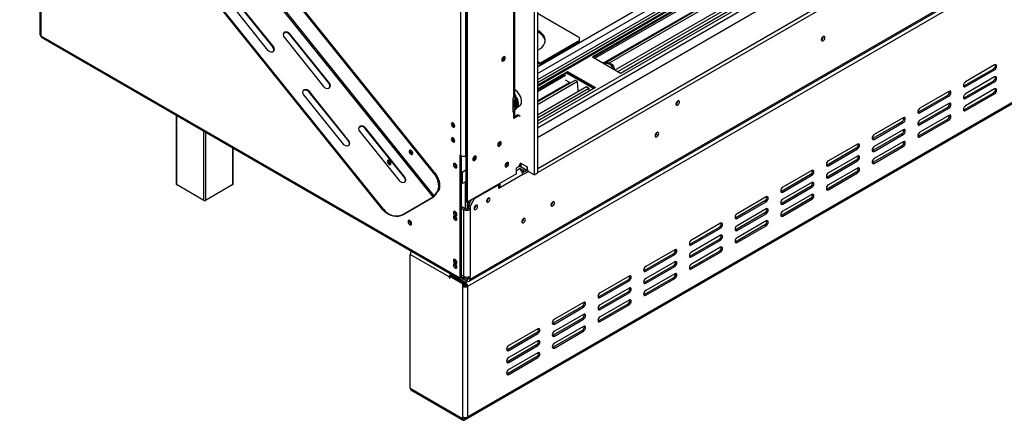
# Model space of a CAD drawing. Units: millimetres. Extents: x 160 to 4727, y 122 to 3588.
# Drawn here: x 3344 to 4182, y 292 to 633 of the extents above; entities that cross this region are included whole.
import ezdxf

# ---------------------------------------------------------------- set-up
doc = ezdxf.new("R2010")
doc.units = ezdxf.units.MM
doc.header["$LTSCALE"] = 18

msp = doc.modelspace()

# ---------------------------------------------------------------- linework, layer by layer
at = {"color": 8, "linetype": 'Continuous', "lineweight": 25}
for p, q in [((3784.49, 576.752), (4619.313, 1058.685)), ((3784.49, 593.082), (4589.434, 1057.766)), ((3784.49, 587.367), (4593.273, 1054.267)), ((4602.916, 1051.994), (3784.49, 579.527)), ((3784.49, 544.504), (4647.514, 1042.717)), ((3784.49, 541.238), (4650.883, 1041.396)), ((3723.679, 517.568), (3723.679, 932.724)), ((3361.711, 833.823), (3361.711, 619.561)), ((3840.8, 596.521), (3988.562, 681.822)), ((3832.22, 574.507), (3809.239, 587.774)), ((3784.49, 564.014), (3811.785, 579.771)), ((3477.252, 551.846), (3477.252, 492.833)), ((3500.587, 479.363), (3500.587, 538.375)), ((3502.001, 537.559), (3502.001, 479.363)), ((3713.426, 544.592), (3713.426, 542.643)), ((3713.426, 531.936), (3713.426, 529.987)), ((3525.336, 492.833), (3525.336, 524.088)), ((3719.79, 502.982), (3719.712, 503.027)), ((3769.288, 506.254), (3766.636, 504.724)), ((3723.326, 472.414), (3723.326, 495.314)), ((3710.067, 414.581), (3709.537, 414.274)), ((3720.639, 413.581), (3719.578, 414.193)), ((3722.972, 409.948), (3724.386, 410.764)), ((3725.8, 413.214), (3724.386, 412.397)), ((3723.326, 406.657), (3723.326, 408.449)), ((3722.972, 293.836), (3721.911, 294.448)), ((3722.972, 294.717), (3722.972, 293.999))]:
    msp.add_line(p, q, dxfattribs=at)
at = {"color": 7, "linetype": 'Continuous', "lineweight": 25}
for p, q in [((4612.634, 1055.506), (3784.49, 577.429)), ((4593.273, 1048.959), (3784.49, 582.059)), ((3784.49, 533.075), (4659.005, 1037.921)), ((4682.233, 1024.389), (3784.773, 506.296)), ((4682.233, 1021.123), (3784.773, 503.03)), ((3726.386, 410.566), (4716.336, 982.052)), ((3727.215, 412.397), (4717.164, 983.883)), ((4717.871, 979.392), (3725.093, 406.273)), ((3781.662, 947.474), (3781.662, 501.234)), ((3784.49, 949.106), (3784.49, 502.867)), ((3719.437, 517.568), (3719.437, 932.779)), ((3723.679, 931.636), (3723.679, 478.456)), ((3724.74, 931.023), (3724.74, 477.843)), ((3695.715, 482.373), (3371.157, 886.119)), ((3696.775, 483.284), (3372.218, 887.03)), ((3696.192, 502.867), (3386.944, 887.569)), ((3696.899, 503.275), (3387.651, 887.977)), ((3724.472, 293.85), (4717.25, 866.969)), ((3725.093, 295.224), (4717.871, 868.342)), ((3653.058, 471.39), (3343.81, 856.092)), ((3653.412, 471.893), (3344.164, 856.595)), ((3360.833, 834.916), (3360.833, 620.786)), ((3765.393, 568.373), (3765.393, 687.588)), ((3987.076, 691.254), (3831.513, 601.449)), ((3987.076, 690.437), (3832.22, 601.04)), ((3833.352, 600.387), (3985.309, 688.11)), ((3764.515, 567.149), (3764.515, 686.364)), ((3842.2, 596.582), (3993.37, 683.851)), ((3845.398, 596.156), (3995.486, 682.8)), ((3850.615, 590.421), (4003.062, 678.427)), ((3852.879, 589.114), (4005.178, 677.034)), ((3855.201, 587.774), (4010.765, 677.579)), ((3521.168, 649.281), (3554.849, 607.383)), ((3525.764, 651.636), (3559.445, 609.737)), ((3559.799, 610.24), (3526.118, 652.139)), ((3784.49, 638.689), (3819.029, 618.75)), ((3573.824, 621.125), (3573.47, 620.622)), ((3573.47, 620.622), (3607.151, 578.724)), ((3607.504, 579.227), (3573.824, 621.125)), ((3361.711, 619.561), (3718.517, 413.581)), ((3362.333, 618.188), (3719.139, 412.208)), ((3568.874, 618.268), (3602.555, 576.37)), ((3819.029, 614.668), (3787.21, 596.298)), ((3819.029, 613.443), (3787.21, 595.074)), ((3819.029, 613.443), (3819.029, 614.668)), ((3820.494, 615.484), (3820.494, 616.709)), ((4027.806, 618.75), (4027.799, 618.908)), ((4027.877, 618.79), (4027.871, 618.944)), ((3559.799, 610.24), (3559.445, 609.737)), ((3784.49, 606.975), (3785.264, 607.421)), ((3756.1, 601.281), (3756.041, 601.726)), ((3784.49, 597.868), (3787.21, 596.298)), ((3784.49, 596.643), (3787.21, 595.074)), ((3787.21, 596.298), (3787.21, 595.074)), ((3831.513, 601.449), (3855.201, 587.774)), ((3841.313, 595.893), (3841.157, 595.881)), ((3847.742, 595.182), (3847.601, 595.263)), ((3784.49, 574.303), (3810.3, 589.203)), ((3784.49, 573.487), (3810.3, 588.386)), ((3808.002, 586.365), (3808.002, 587.059)), ((3810.3, 589.203), (3833.988, 575.528)), ((3810.3, 588.386), (3810.3, 589.203)), ((3810.3, 588.386), (3833.281, 575.119)), ((3848.602, 591.583), (3848.634, 591.957)), ((3848.634, 591.957), (3848.634, 592.08)), ((3850.084, 590.728), (3850.084, 591.917)), ((4172.692, 591.178), (4147.943, 576.891)), ((4173.753, 594.648), (4149.004, 580.361)), ((4149.004, 576.278), (4173.753, 590.565)), ((4172.692, 591.178), (4173.753, 590.565)), ((3607.504, 579.227), (3607.151, 578.724)), ((3784.49, 572.18), (3808.532, 586.059)), ((3784.49, 563.267), (3816.593, 581.8)), ((3784.49, 560.995), (3818.71, 580.749)), ((3812.432, 579.398), (3808.532, 581.649)), ((3818.78, 580.714), (3816.523, 581.835)), ((3816.523, 581.835), (3816.527, 581.762)), ((3819.255, 572.6), (3818.78, 580.714)), ((4172.692, 580.971), (4147.943, 566.684)), ((4173.753, 584.441), (4149.004, 570.154)), ((4149.004, 566.072), (4173.753, 580.359)), ((4172.692, 580.971), (4173.753, 580.359)), ((3590.417, 572.151), (3590.064, 571.648)), ((3590.064, 571.648), (3623.744, 529.75)), ((3624.098, 530.253), (3590.417, 572.151)), ((3784.49, 552.248), (3826.285, 576.376)), ((3833.988, 575.528), (3784.49, 546.953)), ((3784.49, 549.634), (3828.401, 574.983)), ((3819.255, 572.6), (3819.382, 572.391)), ((3826.209, 576.332), (3826.215, 576.422)), ((3826.215, 576.422), (3828.472, 574.937)), ((3828.472, 574.937), (3828.303, 572.246)), ((4134.862, 572.197), (4110.113, 557.91)), ((4147.943, 576.891), (4147.342, 576.665)), ((4147.943, 576.891), (4149.004, 576.278)), ((4172.692, 570.764), (4147.943, 556.477)), ((4173.753, 574.235), (4149.004, 559.947)), ((4149.004, 555.865), (4173.753, 570.152)), ((4172.692, 570.764), (4173.753, 570.152)), ((3585.467, 569.294), (3619.148, 527.395)), ((3763.807, 566.741), (3764.515, 567.149)), ((3763.807, 554.492), (3763.807, 566.741)), ((3765.575, 566.536), (3764.514, 567.149)), ((3766.636, 567.149), (3765.291, 567.925)), ((3765.575, 566.536), (3766.636, 567.149)), ((3765.575, 556.738), (3765.575, 566.536)), ((3766.636, 557.35), (3766.636, 567.149)), ((3904.133, 564.094), (3904.127, 564.247)), ((4133.801, 568.727), (4109.052, 554.439)), ((4110.113, 553.827), (4134.862, 568.114)), ((4134.862, 561.99), (4110.113, 547.703)), ((4133.801, 568.727), (4134.862, 568.114)), ((4147.943, 566.684), (4147.342, 566.458)), ((4147.943, 566.684), (4149.004, 566.072)), ((3763.807, 557.758), (3765.575, 556.738)), ((3763.807, 556.942), (3764.515, 557.35)), ((3763.807, 554.492), (3764.515, 554.901)), ((3764.515, 557.35), (3764.515, 557.35)), ((3764.515, 550.818), (3764.515, 554.901)), ((3765.393, 552.043), (3765.393, 556.125)), ((3765.575, 556.738), (3766.636, 557.35)), ((3766.636, 558.319), (3769.398, 559.913)), ((4109.052, 554.439), (4108.451, 554.214)), ((4133.801, 558.52), (4109.052, 544.233)), ((4109.052, 554.439), (4110.113, 553.827)), ((4110.113, 543.62), (4134.862, 557.907)), ((4133.801, 558.52), (4134.862, 557.907)), ((4147.943, 556.477), (4147.342, 556.252)), ((4147.943, 556.477), (4149.004, 555.865)), ((3476.96, 552.015), (3476.96, 493.241)), ((3764.515, 550.409), (3767.697, 552.246)), ((3768.757, 551.634), (3764.515, 549.185)), ((3764.515, 549.185), (3764.515, 550.818)), ((3768.757, 551.634), (3767.697, 552.246)), ((3769.995, 550.919), (3768.757, 551.634)), ((4094.91, 546.275), (4070.161, 531.988)), ((4095.971, 549.746), (4071.222, 535.459)), ((4071.222, 531.376), (4095.971, 545.663)), ((4094.91, 546.275), (4095.971, 545.663)), ((4133.801, 548.313), (4109.052, 534.026)), ((4134.862, 551.783), (4110.113, 537.496)), ((4110.113, 533.414), (4134.862, 547.701)), ((4133.801, 548.313), (4134.862, 547.701)), ((3633.173, 538.28), (3666.854, 496.382)), ((3638.123, 541.138), (3637.769, 540.635)), ((3637.769, 540.635), (3671.45, 498.737)), ((3671.804, 499.24), (3638.123, 541.138)), ((3886.384, 537.109), (3886.378, 537.267)), ((3886.455, 537.15), (3886.449, 537.303)), ((4095.971, 539.539), (4071.222, 525.252)), ((4109.052, 544.233), (4108.451, 544.007)), ((4109.052, 544.233), (4110.113, 543.62)), ((3624.098, 530.253), (3623.744, 529.75)), ((3752.777, 528.936), (3752.722, 529.371)), ((4070.161, 531.988), (4069.56, 531.763)), ((4094.91, 536.069), (4070.161, 521.781)), ((4070.161, 531.988), (4071.222, 531.376)), ((4071.222, 521.169), (4095.971, 535.456)), ((4095.971, 529.332), (4071.222, 515.045)), ((4094.91, 536.069), (4095.971, 535.456)), ((4109.052, 534.026), (4108.451, 533.8)), ((4109.052, 534.026), (4110.113, 533.414)), ((3525.629, 493.241), (3525.629, 523.919)), ((4056.019, 523.824), (4031.271, 509.537)), ((4057.08, 527.294), (4032.331, 513.007)), ((4032.331, 508.925), (4057.08, 523.212)), ((4056.019, 523.824), (4057.08, 523.212)), ((4070.161, 521.781), (4069.56, 521.556)), ((4094.91, 525.862), (4070.161, 511.575)), ((4070.161, 521.781), (4071.222, 521.169)), ((4071.222, 510.962), (4095.971, 525.249)), ((4094.91, 525.862), (4095.971, 525.249)), ((3718.517, 518.099), (3719.437, 517.568)), ((3718.517, 518.099), (3718.517, 413.581)), ((3719.578, 517.491), (3719.578, 414.194)), ((3731.563, 516.689), (3731.508, 517.125)), ((3758.928, 511.257), (3758.869, 511.702)), ((4056.019, 513.617), (4031.271, 499.33)), ((4057.08, 517.088), (4032.331, 502.801)), ((4032.331, 498.718), (4057.08, 513.005)), ((4056.019, 513.617), (4057.08, 513.005)), ((4070.161, 511.575), (4069.56, 511.349)), ((4070.161, 511.575), (4071.222, 510.962)), ((3696.192, 502.867), (3696.899, 503.275)), ((3719.578, 502.949), (3723.679, 505.317)), ((3719.79, 503.072), (3719.79, 494.906)), ((3720.497, 503.48), (3720.497, 494.497)), ((3768.757, 508.357), (3766.636, 507.133)), ((3766.636, 502.029), (3766.636, 507.133)), ((3768.646, 508.293), (3770.313, 508.035)), ((3768.757, 508.357), (3770.171, 510.807)), ((3768.93, 508.657), (3770.313, 508.443)), ((3770.313, 509.541), (3769.005, 508.786)), ((3769.995, 506.663), (3769.288, 506.254)), ((3769.897, 509.301), (3770.313, 509.156)), ((3775.864, 507.848), (3769.995, 511.236)), ((3769.995, 506.663), (3772.682, 505.111)), ((3769.995, 505.742), (3769.995, 506.663)), ((3770.171, 511.134), (3770.171, 510.807)), ((3770.313, 511.052), (3770.313, 507.908)), ((3775.828, 504.724), (3770.313, 507.908)), ((3771.159, 504.358), (3772.682, 503.478)), ((3775.125, 504.725), (3771.866, 502.844)), ((3772.116, 501.355), (3776.85, 504.088)), ((3772.682, 505.111), (3773.92, 505.826)), ((3772.682, 503.478), (3772.682, 505.111)), ((3772.682, 503.478), (3775.334, 505.009)), ((3773.476, 503.937), (3773.476, 503.773)), ((3775.828, 507.868), (3775.828, 504.724)), ((3776.21, 504.944), (3775.828, 504.724)), ((3775.864, 506.214), (3775.864, 507.848)), ((3781.662, 501.234), (3777.278, 503.765)), ((3784.49, 506.46), (3784.773, 506.296)), ((3784.49, 503.193), (3784.773, 503.03)), ((3784.773, 503.03), (3784.773, 506.296)), ((4018.189, 504.843), (3993.44, 490.556)), ((4031.271, 509.537), (4030.669, 509.311)), ((4031.271, 509.537), (4032.331, 508.925)), ((4056.019, 503.411), (4031.271, 489.123)), ((4057.08, 506.881), (4032.331, 492.594)), ((4056.019, 503.411), (4057.08, 502.798)), ((3671.804, 499.24), (3671.45, 498.737)), ((3719.578, 501.751), (3719.79, 501.629)), ((3719.79, 494.906), (3720.497, 494.497)), ((3720.497, 494.497), (3719.79, 494.906)), ((3721.204, 494.089), (3723.679, 495.518)), ((3766.636, 502.029), (3724.74, 477.843)), ((3772.116, 501.355), (3753.024, 490.334)), ((3781.662, 501.234), (3784.49, 502.867)), ((4017.128, 501.373), (3992.38, 487.086)), ((3993.44, 486.473), (4018.189, 500.761)), ((4018.189, 494.636), (3993.44, 480.349)), ((4017.128, 501.373), (4018.189, 500.761)), ((4031.271, 499.33), (4030.669, 499.105)), ((4031.271, 499.33), (4032.331, 498.718)), ((4032.331, 488.511), (4057.08, 502.798)), ((3500.587, 479.363), (3477.252, 492.833)), ((3525.336, 492.833), (3502.001, 479.363)), ((3696.775, 483.284), (3699.427, 487.057)), ((3697.483, 483.692), (3700.134, 487.465)), ((3700.134, 487.465), (3699.427, 487.057)), ((3720.497, 494.497), (3721.204, 494.089)), ((3721.204, 494.089), (3720.497, 494.497)), ((3751.61, 492.784), (3730.75, 480.742)), ((3751.115, 493.069), (3751.61, 492.784)), ((3751.61, 492.784), (3751.61, 493.355)), ((3751.61, 489.517), (3751.61, 492.784)), ((3751.61, 491.15), (3753.024, 490.334)), ((3753.024, 490.334), (3751.61, 489.517)), ((3992.38, 487.086), (3991.778, 486.86)), ((4017.128, 491.166), (3992.38, 476.879)), ((3992.38, 487.086), (3993.44, 486.473)), ((3993.44, 476.267), (4018.189, 490.554)), ((4017.128, 491.166), (4018.189, 490.554)), ((4031.271, 489.123), (4030.669, 488.898)), ((4031.271, 489.123), (4032.331, 488.511)), ((3669.552, 466.97), (3695.361, 481.87)), ((3669.905, 467.473), (3695.715, 482.373)), ((3695.361, 481.87), (3695.715, 482.373)), ((3696.775, 483.284), (3697.483, 483.692)), ((3723.679, 478.456), (3724.74, 477.843)), ((3724.74, 477.843), (3724.74, 472.256)), ((3725.8, 475.434), (3728.417, 479.966)), ((3725.8, 478.456), (3725.8, 472.576)), ((3730.75, 480.742), (3727.215, 474.618)), ((3730.255, 481.027), (3730.75, 480.742)), ((3742.842, 481.312), (3742.84, 481.391)), ((3797.678, 478.142), (3797.674, 478.259)), ((3978.238, 478.922), (3953.489, 464.634)), ((3979.298, 482.392), (3954.55, 468.105)), ((3954.55, 464.022), (3979.298, 478.309)), ((3978.238, 478.922), (3979.298, 478.309)), ((4017.128, 480.959), (3992.38, 466.672)), ((4018.189, 484.43), (3993.44, 470.143)), ((3993.44, 466.06), (4018.189, 480.347)), ((4017.128, 480.959), (4018.189, 480.347)), ((3653.058, 471.39), (3653.412, 471.893)), ((3719.578, 474.536), (3722.972, 472.576)), ((3719.578, 472.903), (3721.558, 471.76)), ((3721.558, 471.76), (3722.972, 472.576)), ((3721.558, 471.76), (3721.558, 414.847)), ((3727.215, 474.618), (3725.8, 475.434)), ((3725.8, 475.434), (3725.8, 472.576)), ((3727.215, 471.76), (3725.8, 472.576)), ((3727.215, 474.618), (3727.215, 471.76)), ((3727.215, 471.76), (3727.215, 414.847)), ((3732.235, 475.189), (3732.234, 475.268)), ((3796.299, 476.674), (3796.299, 476.354)), ((3796.299, 476.354), (3796.35, 475.634)), ((3979.298, 472.185), (3954.55, 457.898)), ((3992.38, 476.879), (3991.778, 476.653)), ((3992.38, 476.879), (3993.44, 476.267)), ((3669.905, 467.473), (3669.552, 466.97)), ((3677.005, 461.182), (3675.907, 460.569)), ((3715.832, 466.98), (3715.831, 466.932)), ((3772.929, 463.855), (3772.926, 463.972)), ((3953.489, 464.634), (3952.887, 464.409)), ((3978.238, 468.715), (3953.489, 454.428)), ((3953.489, 464.634), (3954.55, 464.022)), ((3954.55, 453.815), (3979.298, 468.103)), ((3979.298, 461.978), (3954.55, 447.691)), ((3978.238, 468.715), (3979.298, 468.103)), ((3992.38, 466.672), (3991.778, 466.447)), ((3992.38, 466.672), (3993.44, 466.06)), ((3939.347, 456.47), (3914.598, 442.183)), ((3940.407, 459.941), (3915.659, 445.654)), ((3915.659, 441.571), (3940.407, 455.858)), ((3939.347, 456.47), (3940.407, 455.858)), ((3953.489, 454.428), (3952.887, 454.202)), ((3978.238, 458.508), (3953.489, 444.221)), ((3953.489, 454.428), (3954.55, 453.815)), ((3954.55, 443.609), (3979.298, 457.896)), ((3978.238, 458.508), (3979.298, 457.896)), ((3939.347, 446.264), (3914.598, 431.976)), ((3940.407, 449.734), (3915.659, 435.447)), ((3915.659, 431.364), (3940.407, 445.651)), ((3939.347, 446.264), (3940.407, 445.651)), ((3901.517, 437.49), (3876.768, 423.202)), ((3914.598, 442.183), (3913.996, 441.958)), ((3914.598, 442.183), (3915.659, 441.571)), ((3939.347, 436.057), (3914.598, 421.77)), ((3940.407, 439.527), (3915.659, 425.24)), ((3939.347, 436.057), (3940.407, 435.445)), ((3953.489, 444.221), (3952.887, 443.996)), ((3953.489, 444.221), (3954.55, 443.609)), ((3676.303, 319.553), (3676.303, 433.46)), ((3709.537, 414.274), (3676.303, 433.46)), ((3900.456, 434.019), (3875.707, 419.732)), ((3876.768, 419.12), (3901.517, 433.407)), ((3900.456, 434.019), (3901.517, 433.407)), ((3914.598, 431.976), (3913.996, 431.751)), ((3914.598, 431.976), (3915.659, 431.364)), ((3915.659, 421.157), (3940.407, 435.445)), ((3715.832, 426.153), (3715.831, 426.105)), ((3875.707, 419.732), (3875.106, 419.507)), ((3900.456, 423.812), (3875.707, 409.525)), ((3875.707, 419.732), (3876.768, 419.12)), ((3901.517, 427.283), (3876.768, 412.996)), ((3876.768, 408.913), (3901.517, 423.2)), ((3900.456, 423.812), (3901.517, 423.2)), ((3914.598, 421.77), (3913.996, 421.544)), ((3914.598, 421.77), (3915.659, 421.157)), ((3709.537, 414.274), (3709.537, 413.662)), ((3710.067, 413.968), (3709.537, 413.662)), ((3709.537, 413.662), (3710.067, 413.356)), ((3711.128, 415.56), (3710.067, 414.948)), ((3710.067, 413.356), (3710.067, 414.948)), ((3710.067, 414.948), (3720.851, 408.723)), ((3711.128, 415.56), (3721.911, 409.335)), ((3716.608, 413.669), (3716.608, 413.622)), ((3722.972, 409.948), (3716.608, 413.622)), ((3716.608, 413.622), (3716.608, 412.397)), ((3719.578, 414.194), (3718.517, 413.581)), ((3721.558, 414.847), (3719.578, 415.99)), ((3722.267, 414.521), (3720.639, 413.581)), ((3723.822, 414.194), (3720.639, 412.356)), ((3720.639, 413.581), (3720.639, 412.356)), ((3724.386, 410.764), (3721.133, 412.642)), ((3724.386, 412.397), (3722.548, 413.459)), ((3724.386, 412.397), (3724.386, 410.764)), ((3725.8, 413.214), (3725.8, 414.32)), ((3725.8, 413.214), (3727.215, 412.397)), ((3727.215, 412.397), (3727.215, 414.847)), ((3861.565, 411.568), (3836.816, 397.281)), ((3862.626, 415.038), (3837.877, 400.751)), ((3837.877, 396.668), (3862.626, 410.956)), ((3861.565, 411.568), (3862.626, 410.956)), ((3900.456, 413.606), (3875.707, 399.319)), ((3901.517, 417.076), (3876.768, 402.789)), ((3876.768, 398.706), (3901.517, 412.993)), ((3900.456, 413.606), (3901.517, 412.993)), ((3720.851, 408.723), (3721.911, 409.335)), ((3720.851, 408.723), (3720.851, 406.273)), ((3721.911, 406.886), (3720.851, 406.273)), ((3720.851, 406.273), (3720.851, 295.224)), ((3721.911, 409.335), (3721.911, 406.886)), ((3722.972, 408.723), (3721.911, 409.335)), ((3722.972, 408.723), (3722.972, 409.948)), ((3724.033, 406.886), (3725.093, 406.273)), ((3725.093, 406.273), (3725.093, 295.224)), ((3862.626, 404.832), (3837.877, 390.544)), ((3875.707, 409.525), (3875.106, 409.3)), ((3875.707, 409.525), (3876.768, 408.913)), ((3836.816, 397.281), (3836.215, 397.055)), ((3861.565, 401.361), (3836.816, 387.074)), ((3836.816, 397.281), (3837.877, 396.668)), ((3837.877, 386.462), (3862.626, 400.749)), ((3862.626, 394.625), (3837.877, 380.338)), ((3861.565, 401.361), (3862.626, 400.749)), ((3875.707, 399.319), (3875.106, 399.093)), ((3875.707, 399.319), (3876.768, 398.706)), ((3822.674, 389.117), (3797.925, 374.83)), ((3823.735, 392.587), (3798.986, 378.3)), ((3798.986, 374.217), (3823.735, 388.504)), ((3822.674, 389.117), (3823.735, 388.504)), ((3836.816, 387.074), (3836.215, 386.849)), ((3861.565, 391.154), (3836.816, 376.867)), ((3836.816, 387.074), (3837.877, 386.462)), ((3837.877, 376.255), (3862.626, 390.542)), ((3861.565, 391.154), (3862.626, 390.542)), ((3822.674, 378.91), (3797.925, 364.623)), ((3823.735, 382.38), (3798.986, 368.093)), ((3798.986, 364.011), (3823.735, 378.298)), ((3822.674, 378.91), (3823.735, 378.298)), ((3784.844, 370.136), (3760.095, 355.849)), ((3797.925, 374.83), (3797.324, 374.604)), ((3797.925, 374.83), (3798.986, 374.217)), ((3823.735, 372.174), (3798.986, 357.886)), ((3836.816, 376.867), (3836.215, 376.642)), ((3836.816, 376.867), (3837.877, 376.255)), ((3783.783, 366.665), (3759.035, 352.378)), ((3760.095, 351.766), (3784.844, 366.053)), ((3783.783, 366.665), (3784.844, 366.053)), ((3797.925, 364.623), (3797.324, 364.397)), ((3822.674, 368.703), (3797.925, 354.416)), ((3797.925, 364.623), (3798.986, 364.011)), ((3798.986, 353.804), (3823.735, 368.091)), ((3822.674, 368.703), (3823.735, 368.091)), ((3759.035, 352.378), (3758.433, 352.153)), ((3783.783, 356.459), (3759.035, 342.172)), ((3759.035, 352.378), (3760.095, 351.766)), ((3784.844, 359.929), (3760.095, 345.642)), ((3760.095, 341.559), (3784.844, 355.846)), ((3783.783, 356.459), (3784.844, 355.846)), ((3797.925, 354.416), (3797.324, 354.191)), ((3797.925, 354.416), (3798.986, 353.804)), ((3783.783, 346.252), (3759.035, 331.965)), ((3784.844, 349.722), (3760.095, 335.435)), ((3760.095, 331.353), (3784.844, 345.64)), ((3783.783, 346.252), (3784.844, 345.64)), ((3759.035, 342.172), (3758.433, 341.946)), ((3759.035, 342.172), (3760.095, 341.559)), ((3759.035, 331.965), (3758.433, 331.739)), ((3759.035, 331.965), (3760.095, 331.353)), ((3676.303, 319.553), (3720.851, 293.836)), ((3676.924, 318.179), (3721.472, 292.462)), ((3720.851, 295.224), (3720.851, 293.836)), ((3721.911, 294.448), (3720.851, 293.836)), ((3721.911, 294.828), (3721.911, 294.448)), ((3722.972, 293.999), (3721.911, 294.611)), ((3732.872, 298.326), (3722.972, 292.611)), ((3723.119, 293.92), (3722.972, 293.836)), ((3722.972, 293.836), (3722.972, 292.611)), ((3732.872, 298.326), (3732.872, 298.699))]:
    msp.add_line(p, q, dxfattribs=at)
at = {"color": 7, "linetype": 'Continuous', "lineweight": 25, "flags": 128}
for points in [[(3573.824, 621.125), (3572.942, 621.951), (3571.867, 622.505), (3570.73, 622.72), (3569.668, 622.57), (3568.809, 622.074), (3568.255, 621.291), (3568.075, 620.316), (3568.29, 619.266), (3568.874, 618.268)], [(3785.264, 607.421), (3787.058, 608.609), (3788.555, 609.927), (3789.727, 611.35), (3790.553, 612.852), (3791.017, 614.405), (3791.11, 615.98), (3790.831, 617.547), (3790.185, 619.078), (3789.183, 620.544), (3787.845, 621.918), (3786.196, 623.173), (3784.49, 624.173)], [(3791.094, 614.973), (3790.831, 616.322), (3790.185, 617.853), (3789.183, 619.319), (3787.845, 620.693), (3786.196, 621.948), (3784.49, 622.948)], [(4029.291, 617.974), (4029.172, 618.593), (4028.835, 618.981), (4028.33, 619.079), (4027.735, 618.872), (4027.14, 618.392), (4026.635, 617.711), (4026.298, 616.934), (4026.179, 616.178), (4026.298, 615.559), (4026.635, 615.171), (4027.14, 615.073), (4027.735, 615.28), (4028.33, 615.76), (4028.835, 616.441), (4029.172, 617.218), (4029.291, 617.974)], [(3554.849, 607.383), (3555.731, 606.557), (3556.805, 606.003), (3557.942, 605.788), (3559.005, 605.938), (3559.864, 606.434), (3560.417, 607.217), (3560.597, 608.192), (3560.382, 609.242), (3559.799, 610.24)], [(3755.676, 598.056), (3756.258, 598.525), (3756.751, 599.19), (3757.08, 599.95), (3757.196, 600.689), (3757.08, 601.294), (3756.751, 601.673), (3756.258, 601.769), (3755.676, 601.567), (3755.094, 601.097), (3754.601, 600.432), (3754.271, 599.672), (3754.155, 598.934), (3754.271, 598.329), (3754.601, 597.949), (3755.094, 597.853), (3755.676, 598.056)], [(3754.667, 600.542), (3754.604, 600.429), (3754.539, 600.32)], [(3849.648, 590.98), (3849.791, 591.386), (3849.869, 592.359), (3849.583, 593.319), (3848.947, 594.22), (3847.989, 595.022), (3846.756, 595.686), (3845.304, 596.181), (3843.701, 596.485), (3842.023, 596.583), (3840.348, 596.47), (3840.178, 596.446)], [(3848.669, 591.545), (3848.723, 592.302), (3848.455, 593.18), (3847.844, 593.999), (3846.922, 594.714), (3845.739, 595.287), (3844.36, 595.687), (3842.857, 595.893), (3841.313, 595.893)], [(3848.58, 591.596), (3848.623, 592.299), (3848.359, 593.164), (3847.757, 593.97), (3846.849, 594.674), (3845.684, 595.239), (3844.325, 595.633), (3842.846, 595.835), (3841.325, 595.836)], [(4173.753, 590.565), (4174.429, 591.111), (4175.003, 591.885), (4175.386, 592.768), (4175.52, 593.627), (4175.386, 594.331), (4175.003, 594.772), (4174.429, 594.883), (4173.753, 594.648)], [(3602.555, 576.37), (3603.437, 575.544), (3604.511, 574.99), (3605.648, 574.775), (3606.711, 574.925), (3607.57, 575.421), (3608.123, 576.204), (3608.303, 577.179), (3608.088, 578.229), (3607.504, 579.227)], [(4149.004, 580.361), (4148.327, 579.815), (4147.754, 579.041), (4147.371, 578.158), (4147.236, 577.299), (4147.371, 576.596), (4147.754, 576.155), (4148.327, 576.043), (4149.004, 576.278)], [(4173.753, 580.359), (4174.429, 580.905), (4175.003, 581.678), (4175.386, 582.562), (4175.52, 583.421), (4175.386, 584.124), (4175.003, 584.565), (4174.429, 584.677), (4173.753, 584.441)], [(3590.417, 572.151), (3589.535, 572.977), (3588.46, 573.531), (3587.324, 573.746), (3586.261, 573.596), (3585.402, 573.1), (3584.849, 572.317), (3584.669, 571.342), (3584.884, 570.292), (3585.467, 569.294)], [(3769.504, 559.974), (3769.769, 560.149), (3770.469, 560.905), (3770.936, 561.941), (3771.149, 563.208), (3771.098, 564.649), (3770.786, 566.195), (3770.226, 567.774), (3769.446, 569.313), (3768.482, 570.738), (3767.378, 571.985), (3766.187, 572.993), (3765.505, 573.435)], [(4134.862, 568.114), (4135.538, 568.66), (4136.112, 569.434), (4136.495, 570.317), (4136.63, 571.176), (4136.495, 571.88), (4136.112, 572.321), (4135.538, 572.432), (4134.862, 572.197)], [(4149.004, 570.154), (4148.327, 569.608), (4147.754, 568.835), (4147.371, 567.951), (4147.236, 567.092), (4147.371, 566.389), (4147.754, 565.948), (4148.327, 565.836), (4149.004, 566.072)], [(4173.753, 570.152), (4174.429, 570.698), (4175.003, 571.471), (4175.386, 572.355), (4175.52, 573.214), (4175.386, 573.917), (4175.003, 574.358), (4174.429, 574.47), (4173.753, 574.235)], [(3765.393, 569.175), (3766.015, 568.329), (3766.892, 566.839), (3767.566, 565.271), (3768.004, 563.699), (3768.187, 562.197), (3768.105, 560.834), (3767.763, 559.676)], [(3766.304, 567.34), (3765.786, 568.169), (3765.393, 568.719)], [(3905.547, 563.277), (3905.429, 563.897), (3905.091, 564.285), (3904.587, 564.383), (3903.991, 564.176), (3903.396, 563.695), (3902.891, 563.015), (3902.554, 562.237), (3902.436, 561.481), (3902.554, 560.862), (3902.891, 560.474), (3903.396, 560.376), (3903.991, 560.583), (3904.587, 561.063), (3905.091, 561.744), (3905.429, 562.522), (3905.547, 563.277)], [(4134.862, 557.907), (4135.538, 558.453), (4136.112, 559.227), (4136.495, 560.11), (4136.63, 560.969), (4136.495, 561.673), (4136.112, 562.114), (4135.538, 562.225), (4134.862, 561.99)], [(3766.636, 558.588), (3766.919, 558.854), (3767.491, 559.732)], [(3767.763, 559.676), (3767.176, 558.775), (3766.636, 558.322)], [(4110.113, 557.91), (4109.437, 557.364), (4108.863, 556.59), (4108.48, 555.707), (4108.345, 554.848), (4108.48, 554.144), (4108.863, 553.703), (4109.437, 553.592), (4110.113, 553.827)], [(4149.004, 559.947), (4148.327, 559.402), (4147.754, 558.628), (4147.371, 557.744), (4147.236, 556.886), (4147.371, 556.182), (4147.754, 555.741), (4148.327, 555.63), (4149.004, 555.865)], [(3712.719, 541.778), (3713.287, 541.58), (3713.769, 541.674), (3714.091, 542.044), (3714.204, 542.635), (3714.091, 543.357), (3713.769, 544.099), (3713.287, 544.749), (3712.719, 545.207), (3712.151, 545.405), (3711.669, 545.311), (3711.347, 544.941), (3711.234, 544.35), (3711.347, 543.628), (3711.669, 542.886), (3712.151, 542.236), (3712.719, 541.778)], [(4095.971, 545.663), (4096.647, 546.209), (4097.221, 546.982), (4097.604, 547.866), (4097.739, 548.725), (4097.604, 549.428), (4097.221, 549.869), (4096.647, 549.981), (4095.971, 549.746)], [(4110.113, 547.703), (4109.437, 547.157), (4108.863, 546.383), (4108.48, 545.5), (4108.345, 544.641), (4108.48, 543.938), (4108.863, 543.497), (4109.437, 543.385), (4110.113, 543.62)], [(4134.862, 547.701), (4135.538, 548.247), (4136.112, 549.02), (4136.495, 549.904), (4136.63, 550.763), (4136.495, 551.466), (4136.112, 551.907), (4135.538, 552.019), (4134.862, 551.783)], [(3638.123, 541.138), (3637.241, 541.964), (3636.166, 542.517), (3635.029, 542.733), (3633.967, 542.583), (3633.108, 542.087), (3632.555, 541.304), (3632.375, 540.329), (3632.589, 539.279), (3633.173, 538.28)], [(3887.869, 536.333), (3887.751, 536.952), (3887.414, 537.34), (3886.909, 537.439), (3886.314, 537.232), (3885.718, 536.751), (3885.214, 536.07), (3884.877, 535.293), (3884.758, 534.537), (3884.877, 533.918), (3885.214, 533.53), (3885.718, 533.432), (3886.314, 533.639), (3886.909, 534.119), (3887.414, 534.8), (3887.751, 535.577), (3887.869, 536.333)], [(4095.971, 535.456), (4096.647, 536.002), (4097.221, 536.776), (4097.604, 537.659), (4097.739, 538.518), (4097.604, 539.222), (4097.221, 539.663), (4096.647, 539.774), (4095.971, 539.539)], [(4110.113, 537.496), (4109.437, 536.95), (4108.863, 536.177), (4108.48, 535.293), (4108.345, 534.434), (4108.48, 533.731), (4108.863, 533.29), (4109.437, 533.178), (4110.113, 533.414)], [(3619.148, 527.395), (3620.03, 526.57), (3621.105, 526.016), (3622.241, 525.801), (3623.304, 525.95), (3624.163, 526.447), (3624.716, 527.23), (3624.896, 528.205), (3624.681, 529.255), (3624.098, 530.253)], [(3712.719, 529.121), (3713.287, 528.924), (3713.769, 529.017), (3714.091, 529.388), (3714.204, 529.979), (3714.091, 530.7), (3713.769, 531.442), (3713.287, 532.092), (3712.719, 532.551), (3712.151, 532.748), (3711.669, 532.655), (3711.347, 532.284), (3711.234, 531.693), (3711.347, 530.972), (3711.669, 530.23), (3712.151, 529.58), (3712.719, 529.121)], [(3752.317, 525.69), (3752.899, 526.16), (3753.392, 526.825), (3753.722, 527.585), (3753.837, 528.323), (3753.722, 528.928), (3753.392, 529.308), (3752.899, 529.403), (3752.317, 529.201), (3751.735, 528.732), (3751.242, 528.066), (3750.912, 527.307), (3750.797, 526.568), (3750.912, 525.963), (3751.242, 525.584), (3751.735, 525.488), (3752.317, 525.69)], [(3751.432, 528.362), (3751.271, 528.049), (3751.081, 527.754)], [(4071.222, 535.459), (4070.546, 534.913), (4069.972, 534.139), (4069.589, 533.256), (4069.454, 532.397), (4069.589, 531.693), (4069.972, 531.252), (4070.546, 531.141), (4071.222, 531.376)], [(4095.971, 525.249), (4096.647, 525.795), (4097.221, 526.569), (4097.604, 527.452), (4097.739, 528.311), (4097.604, 529.015), (4097.221, 529.456), (4096.647, 529.567), (4095.971, 529.332)], [(3678.193, 518.657), (3678.384, 519.196), (3678.345, 519.901), (3678.083, 520.667), (3677.637, 521.376), (3677.075, 521.921), (3676.483, 522.218), (3675.951, 522.222), (3675.56, 521.933), (3675.37, 521.394), (3675.408, 520.688), (3675.671, 519.922), (3676.117, 519.213), (3676.678, 518.669), (3677.27, 518.372), (3677.802, 518.368), (3678.193, 518.657)], [(3676.267, 522.255), (3676.212, 522.151), (3676.099, 521.56), (3676.212, 520.839), (3676.534, 520.097), (3677.016, 519.447), (3677.584, 518.988)], [(4057.08, 523.212), (4057.757, 523.758), (4058.33, 524.531), (4058.713, 525.415), (4058.848, 526.274), (4058.713, 526.977), (4058.33, 527.418), (4057.757, 527.53), (4057.08, 527.294)], [(4071.222, 525.252), (4070.546, 524.706), (4069.972, 523.932), (4069.589, 523.049), (4069.454, 522.19), (4069.589, 521.486), (4069.972, 521.045), (4070.546, 520.934), (4071.222, 521.169)], [(3658.272, 509.968), (3658.854, 509.766), (3659.347, 509.862), (3659.676, 510.241), (3659.792, 510.846), (3659.676, 511.585), (3659.347, 512.345), (3658.854, 513.01), (3658.272, 513.479), (3657.69, 513.682), (3657.197, 513.586), (3656.867, 513.207), (3656.752, 512.602), (3656.867, 511.863), (3657.197, 511.103), (3657.69, 510.438), (3658.272, 509.968)], [(3677.584, 518.988), (3678.152, 518.791), (3678.269, 518.786)], [(3731.104, 513.444), (3731.686, 513.913), (3732.179, 514.579), (3732.508, 515.338), (3732.624, 516.077), (3732.508, 516.682), (3732.179, 517.061), (3731.686, 517.157), (3731.104, 516.955), (3730.522, 516.486), (3730.029, 515.82), (3729.699, 515.06), (3729.584, 514.322), (3729.699, 513.717), (3730.029, 513.338), (3730.522, 513.242), (3731.104, 513.444)], [(3730.219, 516.116), (3730.057, 515.803), (3729.868, 515.508)], [(3758.504, 508.032), (3759.086, 508.501), (3759.579, 509.167), (3759.909, 509.926), (3760.024, 510.665), (3759.909, 511.27), (3759.579, 511.649), (3759.086, 511.745), (3758.504, 511.543), (3757.922, 511.073), (3757.429, 510.408), (3757.1, 509.648), (3756.984, 508.91), (3757.1, 508.305), (3757.429, 507.925), (3757.922, 507.83), (3758.504, 508.032)], [(4032.331, 513.007), (4031.655, 512.461), (4031.081, 511.688), (4030.698, 510.804), (4030.564, 509.945), (4030.698, 509.242), (4031.081, 508.801), (4031.655, 508.689), (4032.331, 508.925)], [(4057.08, 513.005), (4057.757, 513.551), (4058.33, 514.324), (4058.713, 515.208), (4058.848, 516.067), (4058.713, 516.77), (4058.33, 517.211), (4057.757, 517.323), (4057.08, 517.088)], [(4071.222, 515.045), (4070.546, 514.499), (4069.972, 513.726), (4069.589, 512.842), (4069.454, 511.983), (4069.589, 511.28), (4069.972, 510.839), (4070.546, 510.727), (4071.222, 510.962)], [(3696.899, 503.275), (3698.161, 501.526), (3699.251, 499.639), (3700.134, 497.672), (3700.785, 495.683), (3701.184, 493.735), (3701.318, 491.885), (3701.184, 490.19), (3700.785, 488.701), (3700.134, 487.465)], [(3714.487, 507.279), (3715.055, 507.082), (3715.537, 507.175), (3715.859, 507.546), (3715.972, 508.137), (3715.859, 508.858), (3715.537, 509.6), (3715.055, 510.25), (3714.487, 510.709), (3713.919, 510.906), (3713.437, 510.812), (3713.115, 510.442), (3713.002, 509.851), (3713.115, 509.13), (3713.437, 508.387), (3713.919, 507.738), (3714.487, 507.279)], [(3757.495, 510.518), (3757.433, 510.406), (3757.367, 510.296)], [(4018.189, 500.761), (4018.866, 501.306), (4019.439, 502.08), (4019.822, 502.964), (4019.957, 503.822), (4019.822, 504.526), (4019.439, 504.967), (4018.866, 505.078), (4018.189, 504.843)], [(4057.08, 502.798), (4057.757, 503.344), (4058.33, 504.118), (4058.713, 505.001), (4058.848, 505.86), (4058.713, 506.564), (4058.33, 507.005), (4057.757, 507.116), (4057.08, 506.881)], [(3666.854, 496.382), (3667.736, 495.556), (3668.81, 495.003), (3669.947, 494.788), (3671.01, 494.937), (3671.869, 495.433), (3672.422, 496.216), (3672.602, 497.192), (3672.387, 498.242), (3671.804, 499.24)], [(3699.427, 487.057), (3700.078, 488.293), (3700.477, 489.782), (3700.611, 491.476), (3700.477, 493.326), (3700.078, 495.275), (3699.427, 497.263), (3698.543, 499.231), (3697.454, 501.118), (3696.192, 502.867)], [(4018.189, 490.554), (4018.866, 491.1), (4019.439, 491.873), (4019.822, 492.757), (4019.957, 493.616), (4019.822, 494.319), (4019.439, 494.76), (4018.866, 494.872), (4018.189, 494.636)], [(4032.331, 502.801), (4031.655, 502.255), (4031.081, 501.481), (4030.698, 500.598), (4030.564, 499.739), (4030.698, 499.035), (4031.081, 498.594), (4031.655, 498.483), (4032.331, 498.718)], [(3993.44, 490.556), (3992.764, 490.01), (3992.19, 489.237), (3991.807, 488.353), (3991.673, 487.494), (3991.807, 486.791), (3992.19, 486.35), (3992.764, 486.238), (3993.44, 486.473)], [(4032.331, 492.594), (4031.655, 492.048), (4031.081, 491.274), (4030.698, 490.391), (4030.564, 489.532), (4030.698, 488.828), (4031.081, 488.387), (4031.655, 488.276), (4032.331, 488.511)], [(3744.256, 480.495), (3744.143, 481.086), (3743.821, 481.457), (3743.339, 481.55), (3742.771, 481.353), (3742.203, 480.894), (3741.721, 480.244), (3741.399, 479.502), (3741.286, 478.781), (3741.399, 478.19), (3741.721, 477.819), (3742.203, 477.726), (3742.771, 477.923), (3743.339, 478.382), (3743.821, 479.032), (3744.143, 479.774), (3744.256, 480.495)], [(3799.092, 477.326), (3798.976, 477.931), (3798.647, 478.31), (3798.154, 478.406), (3797.572, 478.204), (3796.99, 477.735), (3796.497, 477.069), (3796.167, 476.309), (3796.052, 475.571), (3796.167, 474.966), (3796.497, 474.586), (3796.99, 474.491), (3797.572, 474.693), (3798.154, 475.162), (3798.647, 475.828), (3798.976, 476.587), (3799.092, 477.326)], [(3979.298, 478.309), (3979.975, 478.855), (3980.548, 479.629), (3980.931, 480.512), (3981.066, 481.371), (3980.931, 482.075), (3980.548, 482.516), (3979.975, 482.627), (3979.298, 482.392)], [(3993.44, 480.349), (3992.764, 479.803), (3992.19, 479.03), (3991.807, 478.146), (3991.673, 477.287), (3991.807, 476.584), (3992.19, 476.143), (3992.764, 476.031), (3993.44, 476.267)], [(4018.189, 480.347), (4018.866, 480.893), (4019.439, 481.667), (4019.822, 482.55), (4019.957, 483.409), (4019.822, 484.112), (4019.439, 484.553), (4018.866, 484.665), (4018.189, 484.43)], [(3669.552, 466.97), (3667.901, 466.229), (3666.067, 465.799), (3664.107, 465.695), (3662.08, 465.918), (3660.047, 466.463), (3658.07, 467.312), (3656.209, 468.441), (3654.522, 469.814), (3653.058, 471.39)], [(3653.412, 471.893), (3654.875, 470.317), (3656.563, 468.944), (3658.423, 467.815), (3660.4, 466.966), (3662.433, 466.421), (3664.46, 466.198), (3666.421, 466.302), (3668.254, 466.732), (3669.905, 467.473)], [(3714.487, 466.452), (3715.055, 466.255), (3715.537, 466.348), (3715.859, 466.719), (3715.972, 467.31), (3715.859, 468.031), (3715.537, 468.773), (3715.055, 469.423), (3714.487, 469.881), (3713.919, 470.079), (3713.437, 469.985), (3713.115, 469.615), (3713.002, 469.024), (3713.115, 468.303), (3713.437, 467.56), (3713.919, 466.911), (3714.487, 466.452)], [(3733.649, 474.372), (3733.536, 474.963), (3733.214, 475.334), (3732.733, 475.427), (3732.164, 475.23), (3731.596, 474.771), (3731.114, 474.121), (3730.793, 473.379), (3730.68, 472.658), (3730.793, 472.067), (3731.114, 471.696), (3731.596, 471.603), (3732.164, 471.8), (3732.733, 472.259), (3733.214, 472.909), (3733.536, 473.651), (3733.649, 474.372)], [(3979.298, 468.103), (3979.975, 468.648), (3980.548, 469.422), (3980.931, 470.306), (3981.066, 471.164), (3980.931, 471.868), (3980.548, 472.309), (3979.975, 472.42), (3979.298, 472.185)], [(3993.44, 470.143), (3992.764, 469.597), (3992.19, 468.823), (3991.807, 467.94), (3991.673, 467.081), (3991.807, 466.377), (3992.19, 465.936), (3992.764, 465.825), (3993.44, 466.06)], [(3675.949, 458.773), (3676.531, 458.571), (3677.024, 458.667), (3677.354, 459.046), (3677.47, 459.651), (3677.354, 460.389), (3677.024, 461.149), (3676.531, 461.815), (3675.949, 462.284), (3675.368, 462.486), (3674.874, 462.39), (3674.545, 462.011), (3674.429, 461.406), (3674.545, 460.667), (3674.874, 459.908), (3675.368, 459.242), (3675.949, 458.773)], [(3676.301, 462.034), (3675.619, 461.602), (3675.539, 461.546)], [(3714.487, 462.696), (3715.055, 462.498), (3715.537, 462.592), (3715.859, 462.962), (3715.972, 463.553), (3715.859, 464.275), (3715.537, 465.017), (3715.055, 465.667), (3714.487, 466.125), (3713.919, 466.323), (3713.437, 466.229), (3713.115, 465.859), (3713.002, 465.268), (3713.115, 464.546), (3713.437, 463.804), (3713.919, 463.155), (3714.487, 462.696)], [(3715.929, 466.925), (3715.901, 466.942), (3715.457, 467.12)], [(3774.343, 463.039), (3774.228, 463.644), (3773.898, 464.023), (3773.405, 464.119), (3772.823, 463.917), (3772.241, 463.447), (3771.748, 462.782), (3771.419, 462.022), (3771.303, 461.284), (3771.419, 460.679), (3771.748, 460.299), (3772.241, 460.204), (3772.823, 460.406), (3773.405, 460.875), (3773.898, 461.541), (3774.228, 462.3), (3774.343, 463.039)], [(3954.55, 468.105), (3953.873, 467.559), (3953.3, 466.785), (3952.916, 465.902), (3952.782, 465.043), (3952.916, 464.339), (3953.3, 463.898), (3953.873, 463.787), (3954.55, 464.022)], [(3979.298, 457.896), (3979.975, 458.442), (3980.548, 459.215), (3980.931, 460.099), (3981.066, 460.958), (3980.931, 461.661), (3980.548, 462.102), (3979.975, 462.214), (3979.298, 461.978)], [(3940.407, 455.858), (3941.084, 456.404), (3941.657, 457.178), (3942.041, 458.061), (3942.175, 458.92), (3942.041, 459.623), (3941.657, 460.064), (3941.084, 460.176), (3940.407, 459.941)], [(3954.55, 457.898), (3953.873, 457.352), (3953.3, 456.579), (3952.916, 455.695), (3952.782, 454.836), (3952.916, 454.133), (3953.3, 453.692), (3953.873, 453.58), (3954.55, 453.815)], [(3915.659, 445.654), (3914.982, 445.108), (3914.409, 444.334), (3914.025, 443.451), (3913.891, 442.592), (3914.025, 441.888), (3914.409, 441.447), (3914.982, 441.336), (3915.659, 441.571)], [(3940.407, 445.651), (3941.084, 446.197), (3941.657, 446.971), (3942.041, 447.854), (3942.175, 448.713), (3942.041, 449.417), (3941.657, 449.858), (3941.084, 449.969), (3940.407, 449.734)], [(3954.55, 447.691), (3953.873, 447.145), (3953.3, 446.372), (3952.916, 445.488), (3952.782, 444.629), (3952.916, 443.926), (3953.3, 443.485), (3953.873, 443.373), (3954.55, 443.609)], [(3901.517, 433.407), (3902.193, 433.953), (3902.767, 434.726), (3903.15, 435.61), (3903.284, 436.469), (3903.15, 437.172), (3902.767, 437.613), (3902.193, 437.725), (3901.517, 437.49)], [(3940.407, 435.445), (3941.084, 435.99), (3941.657, 436.764), (3942.041, 437.648), (3942.175, 438.506), (3942.041, 439.21), (3941.657, 439.651), (3941.084, 439.762), (3940.407, 439.527)], [(3714.487, 425.625), (3715.055, 425.427), (3715.537, 425.521), (3715.859, 425.892), (3715.972, 426.482), (3715.859, 427.204), (3715.537, 427.946), (3715.055, 428.596), (3714.487, 429.054), (3713.919, 429.252), (3713.437, 429.158), (3713.115, 428.788), (3713.002, 428.197), (3713.115, 427.475), (3713.437, 426.733), (3713.919, 426.084), (3714.487, 425.625)], [(3901.517, 423.2), (3902.193, 423.746), (3902.767, 424.52), (3903.15, 425.403), (3903.284, 426.262), (3903.15, 426.965), (3902.767, 427.407), (3902.193, 427.518), (3901.517, 427.283)], [(3915.659, 435.447), (3914.982, 434.901), (3914.409, 434.127), (3914.025, 433.244), (3913.891, 432.385), (3914.025, 431.682), (3914.409, 431.24), (3914.982, 431.129), (3915.659, 431.364)], [(3714.487, 421.869), (3715.055, 421.671), (3715.537, 421.765), (3715.859, 422.135), (3715.972, 422.726), (3715.859, 423.448), (3715.537, 424.19), (3715.055, 424.84), (3714.487, 425.298), (3713.919, 425.496), (3713.437, 425.402), (3713.115, 425.032), (3713.002, 424.441), (3713.115, 423.719), (3713.437, 422.977), (3713.919, 422.327), (3714.487, 421.869)], [(3715.929, 426.098), (3715.901, 426.115), (3715.457, 426.293)], [(3876.768, 423.202), (3876.091, 422.656), (3875.518, 421.883), (3875.135, 420.999), (3875, 420.141), (3875.135, 419.437), (3875.518, 418.996), (3876.091, 418.885), (3876.768, 419.12)], [(3915.659, 425.24), (3914.982, 424.694), (3914.409, 423.921), (3914.025, 423.037), (3913.891, 422.178), (3914.025, 421.475), (3914.409, 421.034), (3914.982, 420.922), (3915.659, 421.157)], [(3862.626, 410.956), (3863.302, 411.502), (3863.876, 412.275), (3864.259, 413.159), (3864.393, 414.017), (3864.259, 414.721), (3863.876, 415.162), (3863.302, 415.273), (3862.626, 415.038)], [(3876.768, 412.996), (3876.091, 412.45), (3875.518, 411.676), (3875.135, 410.793), (3875, 409.934), (3875.135, 409.23), (3875.518, 408.789), (3876.091, 408.678), (3876.768, 408.913)], [(3901.517, 412.993), (3902.193, 413.539), (3902.767, 414.313), (3903.15, 415.196), (3903.284, 416.055), (3903.15, 416.759), (3902.767, 417.2), (3902.193, 417.311), (3901.517, 417.076)], [(3862.626, 400.749), (3863.302, 401.295), (3863.876, 402.068), (3864.259, 402.952), (3864.393, 403.811), (3864.259, 404.514), (3863.876, 404.955), (3863.302, 405.067), (3862.626, 404.832)], [(3876.768, 402.789), (3876.091, 402.243), (3875.518, 401.469), (3875.135, 400.586), (3875, 399.727), (3875.135, 399.024), (3875.518, 398.582), (3876.091, 398.471), (3876.768, 398.706)], [(3837.877, 400.751), (3837.2, 400.205), (3836.627, 399.432), (3836.244, 398.548), (3836.109, 397.689), (3836.244, 396.986), (3836.627, 396.545), (3837.2, 396.433), (3837.877, 396.668)], [(3862.626, 390.542), (3863.302, 391.088), (3863.876, 391.862), (3864.259, 392.745), (3864.393, 393.604), (3864.259, 394.307), (3863.876, 394.749), (3863.302, 394.86), (3862.626, 394.625)], [(3823.735, 388.504), (3824.411, 389.05), (3824.985, 389.824), (3825.368, 390.707), (3825.503, 391.566), (3825.368, 392.27), (3824.985, 392.711), (3824.411, 392.822), (3823.735, 392.587)], [(3837.877, 390.544), (3837.2, 389.999), (3836.627, 389.225), (3836.244, 388.341), (3836.109, 387.483), (3836.244, 386.779), (3836.627, 386.338), (3837.2, 386.227), (3837.877, 386.462)], [(3798.986, 378.3), (3798.31, 377.754), (3797.736, 376.98), (3797.353, 376.097), (3797.218, 375.238), (3797.353, 374.535), (3797.736, 374.094), (3798.31, 373.982), (3798.986, 374.217)], [(3823.735, 378.298), (3824.411, 378.844), (3824.985, 379.617), (3825.368, 380.501), (3825.503, 381.36), (3825.368, 382.063), (3824.985, 382.504), (3824.411, 382.615), (3823.735, 382.38)], [(3837.877, 380.338), (3837.2, 379.792), (3836.627, 379.018), (3836.244, 378.135), (3836.109, 377.276), (3836.244, 376.572), (3836.627, 376.131), (3837.2, 376.02), (3837.877, 376.255)], [(3784.844, 366.053), (3785.52, 366.599), (3786.094, 367.373), (3786.477, 368.256), (3786.612, 369.115), (3786.477, 369.819), (3786.094, 370.26), (3785.52, 370.371), (3784.844, 370.136)], [(3823.735, 368.091), (3824.411, 368.637), (3824.985, 369.41), (3825.368, 370.294), (3825.503, 371.153), (3825.368, 371.856), (3824.985, 372.297), (3824.411, 372.409), (3823.735, 372.174)], [(3798.986, 368.093), (3798.31, 367.547), (3797.736, 366.774), (3797.353, 365.89), (3797.218, 365.031), (3797.353, 364.328), (3797.736, 363.887), (3798.31, 363.775), (3798.986, 364.011)], [(3760.095, 355.849), (3759.419, 355.303), (3758.845, 354.529), (3758.462, 353.646), (3758.327, 352.787), (3758.462, 352.083), (3758.845, 351.642), (3759.419, 351.531), (3760.095, 351.766)], [(3784.844, 355.846), (3785.52, 356.392), (3786.094, 357.166), (3786.477, 358.049), (3786.612, 358.908), (3786.477, 359.612), (3786.094, 360.053), (3785.52, 360.164), (3784.844, 359.929)], [(3798.986, 357.886), (3798.31, 357.341), (3797.736, 356.567), (3797.353, 355.683), (3797.218, 354.825), (3797.353, 354.121), (3797.736, 353.68), (3798.31, 353.569), (3798.986, 353.804)], [(3760.095, 345.642), (3759.419, 345.096), (3758.845, 344.322), (3758.462, 343.439), (3758.327, 342.58), (3758.462, 341.877), (3758.845, 341.436), (3759.419, 341.324), (3760.095, 341.559)], [(3784.844, 345.64), (3785.52, 346.186), (3786.094, 346.959), (3786.477, 347.843), (3786.612, 348.702), (3786.477, 349.405), (3786.094, 349.846), (3785.52, 349.958), (3784.844, 349.722)], [(3760.095, 335.435), (3759.419, 334.889), (3758.845, 334.116), (3758.462, 333.232), (3758.327, 332.373), (3758.462, 331.67), (3758.845, 331.229), (3759.419, 331.117), (3760.095, 331.353)]]:
    msp.add_lwpolyline(points, dxfattribs=at)
at = {"color": 7, "linetype": 'Continuous', "lineweight": 25}
for centre, radius, start, end in [((3362.334, 620.935), 1.509, 185.694799, 245.625342), ((3570.533, 618.748), 3.484, 32.535467, 129.28762), ((3363.181, 619.399), 1.479, 173.701152, 234.986667), ((3818.255, 616.709), 2.183, 290.783421, 69.216579), ((3817.992, 615.733), 2.515, 294.374658, 354.305201), ((4024.705, 618.833), 3.102, 298.408066, 358.464658), ((4024.624, 618.879), 3.254, 298.676942, 358.436825), ((3557.338, 607.738), 2.904, 336.090602, 43.496233), ((3753.117, 601.317), 2.983, 291.282786, 359.302626), ((3753.22, 601.229), 2.905, 289.934223, 10.071153), ((3846.371, 591.821), 3.629, 344.51496, 67.808373), ((3846.098, 591.895), 2.637, 1.356861, 47.193622), ((4170.925, 594.194), 3.496, 300.361345, 11.207521), ((3605.044, 576.725), 2.904, 336.058956, 43.498498), ((4170.925, 583.987), 3.496, 300.361345, 11.207521), ((3587.126, 569.774), 3.484, 32.535467, 129.28762), ((4132.034, 571.743), 3.496, 300.361345, 11.207521), ((4170.925, 573.781), 3.496, 300.361345, 11.207521), ((3763.892, 568.523), 1.509, 294.374658, 354.305201), ((3758.904, 562.232), 8.943, 343.764402, 30.170474), ((3900.88, 564.183), 3.254, 298.676647, 358.436856), ((4132.034, 561.536), 3.496, 300.361345, 11.207521), ((3763.358, 556.125), 0.534, 327.271032, 32.728968), ((3764.05, 556.125), 1.31, 290.783421, 69.216579), ((3715.155, 544.899), 2.851, 170.515876, 249.478747), ((3763.892, 552.192), 1.509, 294.374658, 354.305201), ((4093.143, 549.292), 3.496, 300.361345, 11.207521), ((4132.034, 551.329), 3.496, 300.361345, 11.207521), ((3634.832, 538.761), 3.484, 32.535467, 129.28762), ((3883.284, 537.192), 3.102, 298.408188, 358.464645), ((3883.203, 537.238), 3.254, 298.677307, 358.436788), ((4093.143, 539.085), 3.496, 300.361345, 11.207521), ((3621.638, 527.751), 2.904, 336.058956, 43.498498), ((3715.155, 532.242), 2.851, 170.515876, 249.478747), ((3749.861, 528.863), 2.905, 289.934223, 10.071153), ((3749.713, 528.977), 3.064, 291.816493, 359.233317), ((4093.143, 528.878), 3.496, 300.361345, 11.207521), ((3678.795, 521.402), 2.718, 161.658065, 258.336577), ((3680.51, 522.392), 3.37, 189.513998, 230.480625), ((4054.252, 526.84), 3.496, 300.361345, 11.207521), ((3660.728, 513.142), 2.905, 169.928847, 250.065777), ((3721.558, 521.662), 4.611, 242.609672, 297.390328), ((3728.648, 516.617), 2.905, 289.934223, 10.071153), ((3728.5, 516.73), 3.064, 291.8168, 359.233278), ((3756.048, 511.205), 2.905, 289.934223, 10.071153), ((4054.252, 516.634), 3.496, 300.361345, 11.207521), ((3716.923, 510.4), 2.851, 170.515876, 249.478747), ((3755.946, 511.293), 2.983, 291.282412, 359.302675), ((3765.975, 501.076), 6.147, 2.605478, 57.394522), ((3778.934, 506.354), 3.074, 182.605478, 237.394522), ((4015.362, 504.389), 3.496, 300.361345, 11.207521), ((4054.252, 506.427), 3.496, 300.361345, 11.207521), ((3669.344, 496.738), 2.904, 336.058956, 43.498498), ((4015.362, 494.182), 3.496, 300.361345, 11.207521), ((3477.46, 493.291), 0.503, 185.694799, 245.625342), ((3525.128, 493.291), 0.503, 294.374658, 354.305201), ((3501.294, 480.727), 1.537, 242.609672, 297.390328), ((3691.535, 488.469), 7.628, 300.104408, 321.229454), ((3693.802, 485.672), 3.814, 300.104408, 321.229454), ((3739.677, 481.51), 3.202, 300.182574, 358.28621), ((3739.716, 481.405), 3.127, 300.172873, 358.287152), ((3794.489, 478.234), 3.191, 299.401999, 358.363181), ((3976.471, 481.938), 3.496, 300.361345, 11.207521), ((4015.362, 483.976), 3.496, 300.361345, 11.207521), ((3716.923, 469.573), 2.851, 170.515876, 249.478747), ((3724.386, 477.219), 6.148, 242.609672, 297.390328), ((3724.386, 475.306), 3.074, 242.609672, 297.390328), ((3729.07, 475.386), 3.202, 300.183254, 358.286144), ((3729.109, 475.282), 3.127, 300.172873, 358.287152), ((3976.471, 471.731), 3.496, 300.361345, 11.207521), ((3678.405, 461.946), 2.905, 169.928847, 250.065777), ((3716.923, 465.817), 2.851, 170.515876, 249.478747), ((3717.453, 466.123), 3.035, 179.236423, 240.758199), ((3769.74, 463.946), 3.191, 299.402334, 358.363148), ((3976.471, 461.524), 3.496, 300.361345, 11.207521), ((3937.58, 459.487), 3.496, 300.361345, 11.207521), ((3937.58, 449.28), 3.496, 300.361345, 11.207521), ((3680.923, 433.243), 4.625, 138.923981, 177.313468), ((3898.689, 437.036), 3.496, 300.361345, 11.207521), ((3937.58, 439.073), 3.496, 300.361345, 11.207521), ((3716.923, 428.746), 2.851, 170.515876, 249.478747), ((3898.689, 426.829), 3.496, 300.361345, 11.207521), ((3716.923, 424.99), 2.851, 170.515876, 249.478747), ((3717.453, 425.296), 3.035, 179.235942, 240.758683), ((3714.157, 414.058), 4.625, 138.923981, 177.313468), ((3712.999, 414.721), 2.418, 128.322572, 166.573042), ((3719.811, 413.372), 1.31, 170.785963, 309.203285), ((3720.225, 414.089), 0.655, 170.785963, 309.203285), ((3724.386, 420.306), 6.148, 242.609672, 297.390328), ((3724.938, 413.074), 0.873, 230.796715, 9.214037), ((3725.49, 412.118), 1.747, 230.796715, 9.214037), ((3859.798, 414.584), 3.496, 300.361345, 11.207521), ((3898.689, 416.622), 3.496, 300.361345, 11.207521), ((3722.972, 410.368), 4.611, 242.609672, 297.390328), ((3722.972, 408.933), 2.306, 242.609672, 297.390328), ((3720.488, 406.064), 4.61, 2.605478, 57.394522), ((3721.73, 406.781), 2.305, 2.605478, 57.394522), ((3859.798, 404.378), 3.496, 300.361345, 11.207521), ((3859.798, 394.171), 3.496, 300.361345, 11.207521), ((3820.907, 392.133), 3.496, 300.361345, 11.207521), ((3820.907, 381.926), 3.496, 300.361345, 11.207521), ((3782.016, 369.682), 3.496, 300.361345, 11.207521), ((3820.907, 371.72), 3.496, 300.361345, 11.207521), ((3782.016, 359.475), 3.496, 300.361345, 11.207521), ((3782.016, 349.268), 3.496, 300.361345, 11.207521), ((3677.73, 319.371), 1.439, 172.744171, 235.943649), ((3722.144, 293.626), 1.31, 170.785963, 309.203285), ((3722.972, 299.318), 4.611, 242.609672, 297.390328), ((3722.558, 294.343), 0.655, 170.785963, 309.203285), ((3723.8, 295.014), 1.31, 230.796715, 9.214037)]:
    msp.add_arc(centre, radius, start, end, dxfattribs=at)
msp.add_ellipse((3751.61, 492.783), major_axis=(-0.914, 4.075), ratio=0.2648025, start_param=4.0096442, end_param=4.9191343, dxfattribs=at)
for points, knots in [([(3763.852, 558.251), (3763.982, 558.352), (3764.356, 558.644), (3764.759, 559.382), (3765.057, 560.392), (3765.12, 561.577), (3764.958, 562.879), (3764.552, 564.222), (3764.152, 565.203), (3763.85, 565.683), (3763.807, 565.75)], [0, 0, 0, 0, 0.0742742, 0.2148568, 0.3598875, 0.5110849, 0.6655852, 0.8202889, 0.9745632, 1, 1, 1, 1]), ([(3774.623, 504.599), (3774.751, 504.622), (3775.086, 504.683), (3775.373, 504.808), (3775.55, 504.885)], [0, 0, 0, 0, 0.3818263, 1, 1, 1, 1])]:
    msp.add_open_spline(points, degree=3, knots=knots, dxfattribs=at)

doc.saveas('drawing.dxf')
